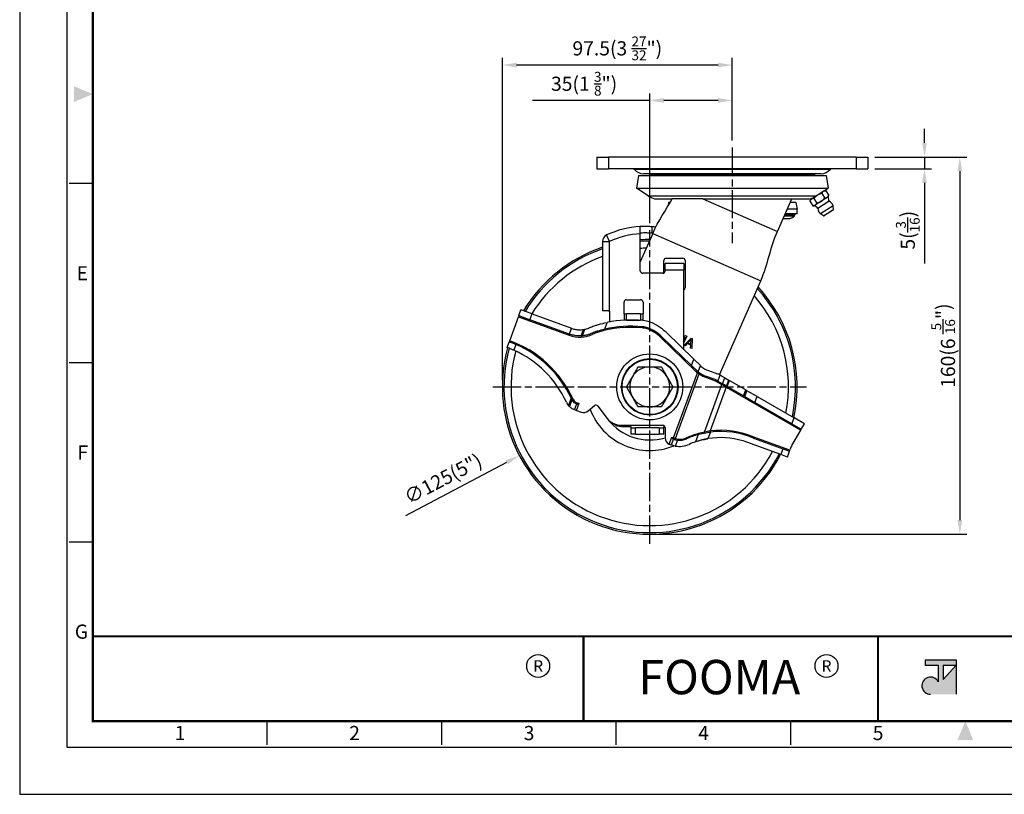
# Model space of a CAD drawing. Units: millimetres. Extents: x 0 to 2406, y 0 to 594.
# Drawn here: x 1604 to 2022, y 0 to 329 of the extents above; entities that cross this region are included whole.
import ezdxf
from ezdxf.enums import TextEntityAlignment as Align

# ---------------------------------------------------------------- set-up
doc = ezdxf.new("R2010")
doc.units = ezdxf.units.MM
doc.linetypes.add('AM_ISO08W050', pattern=[18, 12, -1.5, 3, -1.5])
doc.layers.get('0').update_dxf_attribs({"color": 3})
doc.layers.add('AM_7', color=1, linetype='AM_ISO08W050')
doc.layers.add('AM_VIS', color=3, linetype='Continuous')
doc.styles.add('DIM TEXT STYLE', font='romans.shx', dxfattribs={"oblique": 15, "bigfont": 'whgtxt.shx'})
doc.styles.add('SECTION', font='monosi.ttf', dxfattribs={"height": 3})
doc.styles.add('홈피용footmaster', font='txt')
doc.dimstyles.new('SC1-3 GDOK', dxfattribs={"dimscale": 3, "dimtxt": 2, "dimasz": 2, "dimexe": 1, "dimexo": 1, "dimtad": 1, "dimdsep": 46, "dimtxsty": 'DIM TEXT STYLE', "dimcen": 0, "dimclrd": 1, "dimclre": 1, "dimclrt": 4, "dimaunit": 1, "dimadec": 0, "dimazin": 0, "dimtm": 1e-09, "dimtfac": 0.5, "dimtmove": 0, "dimatfit": 3, "dimfxl": 0, "dimfrac": 2, "dimtolj": 1, "dimarcsym": 0})
doc.dimstyles.new('SC1-3 GDOK$3', dxfattribs={"dimscale": 3, "dimtxt": 2, "dimasz": 2, "dimexe": 1, "dimexo": 1, "dimtad": 1, "dimdsep": 46, "dimtxsty": 'DIM TEXT STYLE', "dimcen": 0, "dimclrd": 1, "dimclre": 1, "dimclrt": 4, "dimaunit": 1, "dimadec": 0, "dimazin": 0, "dimtm": 1e-09, "dimtfac": 0.5, "dimtofl": 0, "dimtmove": 0, "dimatfit": 3, "dimfxl": 0, "dimfrac": 2, "dimtolj": 1, "dimarcsym": 0})

# ---------------------------------------------------------------- blocks, each defined once
blk = doc.blocks.new('FORMAT-홈피용-HOR')
at = {"layer": 'AM_VIS'}
h = blk.add_hatch(color=1, dxfattribs=at)
h.paths.add_polyline_path([(195.83, 27.41), (198.56, 27.41), (195.83, 24.32)], flags=16)
edge = h.paths.add_edge_path()
edge.add_line((192.01, 28.51), (192.01, 27.41))
edge.add_line((192.01, 27.41), (194.74, 27.41))
edge.add_line((194.74, 27.41), (194.74, 23.84))
edge.add_arc((193.1, 23.04), 1.82, 25.8419, 270)
edge.add_line((193.1, 21.22), (198.56, 21.22))
edge.add_line((198.56, 21.22), (198.56, 28.51))
edge.add_line((198.56, 28.51), (192.01, 28.51))
at = {"color": 8}
for p, q in [((15.5, 129.5), (10.5, 129.5)), ((15.5, 91.5), (10.5, 91.5)), ((15.5, 53.5), (10.5, 53.5)), ((52.5, 10.5), (52.5, 15.5)), ((89.5, 10.5), (89.5, 15.5)), ((126.5, 10.5), (126.5, 15.5)), ((163.5, 10.5), (163.5, 15.5))]:
    blk.add_line(p, q, dxfattribs=at)
at = {"color": 9}
for p, q in [((119.54, 15.5), (119.54, 33.5)), ((181.96, 15.5), (181.96, 33.5))]:
    blk.add_line(p, q, dxfattribs=at)
blk.add_lwpolyline([(0, 0), (401, 0), (401, 297), (0, 297)], close=True)
at = {"color": 5}
blk.add_lwpolyline([(10, 10), (391, 10), (391, 287), (10, 287)], close=True, dxfattribs=at)
at = {"const_width": 0.5}
blk.add_lwpolyline([(15.5, 15.5), (385.5, 15.5), (385.5, 281.5), (15.5, 281.5)], close=True, dxfattribs=at)
at = {"const_width": 0.45}
for points in [[(275.6, 15.5), (275.6, 33.5), (15.5, 33.5)], [(119.54, 33.5), (119.54, 15.5)], [(181.96, 33.5), (181.96, 15.5)]]:
    blk.add_lwpolyline(points, dxfattribs=at)
at = {"color": 1}
for centre in [(109.92, 27.21), (109.92, 27.21), (171.06, 27.21)]:
    blk.add_circle(centre, 2.43, dxfattribs=at)
for points in [[(11.5, 150.17), (11.5, 146.83), (15.5, 148.5)], [(198.83, 11.5), (202.17, 11.5), (200.5, 15.5)]]:
    blk.add_solid(points, dxfattribs=at)
at = {"layer": 'AM_VIS', "color": 1, "ltscale": 25.4}
for p, q in [((192.01, 28.51), (198.56, 28.51)), ((192.01, 28.51), (192.01, 27.41)), ((192.01, 27.41), (194.74, 27.41)), ((194.74, 27.41), (194.74, 23.84)), ((195.83, 27.41), (195.83, 24.32)), ((198.56, 27.41), (195.83, 24.32)), ((195.83, 27.41), (198.56, 27.41)), ((198.56, 28.51), (198.56, 21.22))]:
    blk.add_line(p, q, dxfattribs=at)
blk.add_arc((193.1, 23.04), 1.82, 25.8419, 270, dxfattribs=at)
at = {"color": 8, "style": 'SECTION'}
for s, p in [('E', (14.5, 110.5)), ('F', (14.5, 72.5)), ('G', (14.5, 34.5))]:
    blk.add_text(s, height=3, dxfattribs=at).set_placement(p, align=Align.MIDDLE_RIGHT)
at = {"color": 1, "style": '홈피용footmaster'}
for s, height, p in [('R', 2.43, (109.92, 27.21)), ('FOOMA', 7.283, (148.32, 24.86)), ('R', 2.43, (171.06, 27.21))]:
    blk.add_text(s, height=height, dxfattribs=at).set_placement(p, align=Align.MIDDLE_CENTER)
at = {"color": 8, "style": 'SECTION'}
for s, p in [('1', (34, 14.5)), ('2', (71, 14.5)), ('3', (108, 14.5)), ('4', (145, 14.5)), ('5', (182, 14.5))]:
    blk.add_text(s, height=3, dxfattribs=at).set_placement(p, align=Align.TOP_CENTER)
blk = doc.blocks.new('*D72')
at = {"layer": 'AM_VIS', "color": 1, "lineweight": -2}
for p, q in [((1871.17, 242.3), (1871.17, 297.3)), ((1906.17, 277.3), (1906.17, 297.3)), ((1871.17, 294.3), (1821.51, 294.3)), ((1900.17, 294.3), (1877.17, 294.3))]:
    blk.add_line(p, q, dxfattribs=at)
at = {"layer": 'AM_VIS', "color": 1}
for points in [[(1877.17, 295.3), (1877.17, 293.3), (1871.17, 294.3)], [(1900.17, 295.3), (1900.17, 293.3), (1906.17, 294.3)]]:
    blk.add_solid(points, dxfattribs=at)
at = {"layer": 'Defpoints', "color": 0}
for p in [(1871.17, 294.3), (1906.17, 274.3), (1871.17, 239.3)]:
    blk.add_point(p, dxfattribs=at)
at = {"layer": 'AM_VIS', "color": 4, "insert": (1843.34, 301.38), "char_height": 6, "attachment_point": 5, "style": 'DIM TEXT STYLE'}
blk.add_mtext('\\A1;35(1 {\\H0.7x;\\S3/8;\\H1.42857x;")}', dxfattribs=at)
blk = doc.blocks.new('*D73')
at = {"layer": 'AM_VIS', "color": 1, "lineweight": -2}
for p, q in [((1808.67, 175.8), (1808.67, 312.3)), ((1900.17, 309.3), (1814.67, 309.3)), ((1906.17, 277.3), (1906.17, 312.3))]:
    blk.add_line(p, q, dxfattribs=at)
at = {"layer": 'AM_VIS', "color": 1}
for points in [[(1814.67, 310.3), (1814.67, 308.3), (1808.67, 309.3)], [(1900.17, 310.3), (1900.17, 308.3), (1906.17, 309.3)]]:
    blk.add_solid(points, dxfattribs=at)
at = {"layer": 'Defpoints', "color": 0}
for p in [(1808.67, 309.3), (1906.17, 274.3), (1808.67, 172.8)]:
    blk.add_point(p, dxfattribs=at)
at = {"layer": 'AM_VIS', "color": 4, "insert": (1857.42, 316.38), "char_height": 6, "attachment_point": 5, "style": 'DIM TEXT STYLE'}
blk.add_mtext('\\A1;97.5(3 {\\H0.7x;\\S27/32;\\H1.42857x;")}', dxfattribs=at)
blk = doc.blocks.new('*D74')
at = {"layer": 'AM_VIS', "color": 1, "lineweight": -2}
for p, q in [((1987.67, 276.3), (1987.67, 282.3)), ((1966.67, 270.3), (1990.67, 270.3)), ((1987.67, 270.3), (1987.67, 265.3)), ((1966.67, 265.3), (1990.67, 265.3)), ((1987.67, 259.3), (1987.67, 225.19))]:
    blk.add_line(p, q, dxfattribs=at)
at = {"layer": 'AM_VIS', "color": 1}
for points in [[(1986.67, 276.3), (1988.67, 276.3), (1987.67, 270.3)], [(1986.67, 259.3), (1988.67, 259.3), (1987.67, 265.3)]]:
    blk.add_solid(points, dxfattribs=at)
at = {"layer": 'Defpoints', "color": 0}
for p in [(1963.67, 270.3), (1963.67, 265.3), (1987.67, 265.3)]:
    blk.add_point(p, dxfattribs=at)
at = {"layer": 'AM_VIS', "color": 4, "insert": (1980.6, 239.25), "char_height": 6, "attachment_point": 5, "rotation": 90, "style": 'DIM TEXT STYLE'}
blk.add_mtext('\\A1;5({\\H0.7x;\\S3/16;})', dxfattribs=at)
blk = doc.blocks.new('*D75')
at = {"layer": 'AM_VIS', "color": 1, "lineweight": -2}
for p, q in [((1966.67, 270.3), (2005.67, 270.3)), ((2002.67, 264.3), (2002.67, 116.3)), ((1874.17, 110.3), (2005.67, 110.3))]:
    blk.add_line(p, q, dxfattribs=at)
at = {"layer": 'AM_VIS', "color": 1}
for points in [[(2001.67, 264.3), (2003.67, 264.3), (2002.67, 270.3)], [(2001.67, 116.3), (2003.67, 116.3), (2002.67, 110.3)]]:
    blk.add_solid(points, dxfattribs=at)
at = {"layer": 'Defpoints', "color": 0}
for p in [(1963.67, 270.3), (1871.17, 110.3), (2002.67, 110.3)]:
    blk.add_point(p, dxfattribs=at)
at = {"layer": 'AM_VIS', "color": 4, "insert": (1995.6, 190.3), "char_height": 6, "attachment_point": 5, "rotation": 90, "style": 'DIM TEXT STYLE'}
blk.add_mtext('\\A1;160{\\Fromans|c129;(6 \\H0.7x;\\S5/16;\\H1.42857x;")}', dxfattribs=at)
blk = doc.blocks.new('*D76')
at = {"layer": 'AM_VIS', "color": 1, "lineweight": -2}
blk.add_line((1767.76, 118.28), (1810.58, 140.86), dxfattribs=at)
at = {"layer": 'AM_VIS', "color": 1}
blk.add_solid([(1810.11, 141.74), (1811.04, 139.97), (1815.88, 143.66)], dxfattribs=at)
at = {"layer": 'Defpoints', "color": 0}
for p in [(1926.46, 201.95), (1815.88, 143.66)]:
    blk.add_point(p, dxfattribs=at)
at = {"layer": 'AM_VIS', "color": 4, "insert": (1783.51, 133.87), "char_height": 6, "attachment_point": 5, "rotation": 27.7993, "style": 'DIM TEXT STYLE'}
blk.add_mtext('\\A1;∅125(5")', dxfattribs=at)

msp = doc.modelspace()

# ---------------------------------------------------------------- linework, layer by layer
at = {"layer": 'AM_7'}
for p, q in [((1906.17, 274.305), (1906.17, 233.822)), ((1871.17, 106.305), (1871.17, 239.305)), ((1804.67, 172.805), (1937.67, 172.805))]:
    msp.add_line(p, q, dxfattribs=at)
at = {"layer": 'AM_VIS'}
for p, q in [((1848.67, 270.305), (1853.67, 270.305)), ((1848.67, 270.305), (1848.67, 265.305)), ((1958.67, 270.305), (1853.67, 270.305)), ((1853.67, 270.305), (1853.67, 265.305)), ((1958.67, 270.305), (1963.67, 270.305)), ((1958.67, 270.305), (1958.67, 265.305)), ((1963.67, 270.305), (1963.67, 265.305)), ((1848.67, 265.305), (1853.67, 265.305)), ((1958.67, 265.305), (1853.67, 265.305)), ((1947.655, 264.96), (1864.686, 264.96)), ((1943.877, 263.235), (1868.464, 263.235)), ((1872.485, 263.22), (1939.855, 263.22)), ((1958.67, 265.305), (1963.67, 265.305)), ((1866.333, 262.481), (1865.549, 257.022)), ((1866.333, 262.481), (1946.008, 262.481)), ((1871.17, 262.735), (1941.17, 262.735)), ((1871.17, 262.735), (1871.17, 262.481)), ((1941.17, 262.735), (1941.17, 262.481)), ((1946.008, 262.481), (1946.791, 257.022)), ((1865.549, 257.022), (1946.791, 257.022)), ((1870.504, 253.79), (1865.549, 257.022)), ((1944.758, 255.696), (1942.22, 254.04)), ((1944.083, 254.883), (1945.381, 252.894)), ((1945.151, 255.953), (1944.758, 255.696)), ((1945.151, 255.953), (1946.791, 257.022)), ((1945.151, 255.953), (1945.776, 255.987)), ((1945.776, 255.987), (1947.073, 253.998)), ((1870.504, 253.79), (1941.714, 253.79)), ((1873.17, 252.565), (1880.652, 252.565)), ((1879.17, 250.975), (1878.925, 249.602)), ((1879.74, 250.975), (1879.17, 250.975)), ((1893.727, 252.565), (1880.652, 252.565)), ((1893.727, 252.565), (1931.386, 252.565)), ((1893.727, 252.565), (1925.306, 238.708)), ((1925.306, 238.708), (1931.386, 252.565)), ((1933.17, 250.975), (1930.689, 250.975)), ((1931.386, 252.565), (1939.171, 252.565)), ((1933.17, 250.975), (1933.67, 248.175)), ((1939.288, 252.128), (1939.006, 251.57)), ((1939.006, 251.57), (1940.303, 249.581)), ((1939.681, 252.384), (1939.288, 252.128)), ((1939.707, 252.401), (1939.528, 252.676)), ((1942.22, 254.04), (1939.681, 252.384)), ((1940.698, 252.674), (1941.996, 250.685)), ((1943.859, 251.528), (1941.32, 249.872)), ((1947.181, 251.559), (1942.491, 248.5)), ((1946.398, 253.184), (1943.859, 251.528)), ((1946.79, 253.44), (1946.398, 253.184)), ((1946.79, 253.44), (1947.073, 253.998)), ((1933.67, 248.175), (1929.46, 248.175)), ((1933.67, 246.175), (1933.67, 248.175)), ((1940.927, 249.615), (1940.303, 249.581)), ((1941.32, 249.872), (1940.927, 249.615)), ((1948.909, 249.646), (1943.546, 246.148)), ((1944.913, 245.415), (1949.029, 248.099)), ((1948.939, 247.916), (1945.117, 245.423)), ((1949.029, 248.099), (1948.909, 249.646)), ((1930.268, 244.075), (1927.661, 244.075)), ((1932.539, 245.252), (1928.177, 245.252)), ((1932.687, 245.804), (1928.42, 245.804)), ((1933.67, 246.175), (1928.582, 246.175)), ((1932.539, 245.252), (1932.687, 245.804)), ((1944.913, 245.415), (1943.546, 246.148)), ((1867.17, 237.776), (1867.17, 240.78)), ((1872.17, 238.1), (1872.17, 240.709)), ((1851.17, 234.508), (1851.17, 204.997)), ((1851.17, 234.508), (1854.17, 234.508)), ((1854.17, 234.508), (1852.901, 237.226)), ((1854.17, 204.597), (1854.17, 234.508)), ((1872.428, 237.886), (1867.17, 225.905)), ((1867.17, 221.997), (1867.17, 237.776)), ((1872.428, 237.886), (1918.214, 217.795)), ((1877.17, 221.131), (1877.17, 226.405)), ((1878.17, 227.405), (1885.17, 227.405)), ((1886.17, 226.405), (1886.17, 214.805)), ((1885.67, 225.097), (1877.67, 225.097)), ((1877.67, 222.497), (1877.67, 225.097)), ((1877.67, 222.497), (1885.67, 222.497)), ((1877.67, 222.497), (1877.67, 221.997)), ((1885.67, 225.097), (1885.67, 222.497)), ((1885.67, 188.587), (1885.67, 222.497)), ((1876.67, 220.997), (1868.17, 220.997)), ((1900.717, 177.921), (1918.214, 217.795)), ((1860.312, 203.76), (1860.312, 208.76)), ((1861.312, 209.76), (1867.312, 209.76)), ((1868.312, 208.76), (1868.312, 203.76)), ((1815.654, 203.012), (1816.543, 205.455)), ((1821.241, 203.745), (1816.543, 205.455)), ((1853.77, 204.997), (1851.17, 204.997)), ((1854.17, 204.597), (1854.17, 200.35)), ((1811.789, 192.393), (1815.483, 202.542)), ((1815.654, 203.012), (1815.483, 202.542)), ((1815.483, 202.542), (1837.023, 194.701)), ((1815.654, 203.012), (1820.352, 201.301)), ((1820.352, 201.301), (1821.241, 203.745)), ((1837.083, 195.212), (1820.352, 201.301)), ((1821.241, 203.745), (1837.972, 197.655)), ((1860.312, 203.76), (1861.312, 203.76)), ((1860.312, 203.76), (1860.312, 201.16)), ((1861.312, 201.16), (1860.312, 201.16)), ((1861.312, 201.16), (1861.312, 203.76)), ((1867.312, 203.76), (1861.312, 203.76)), ((1861.312, 201.16), (1867.312, 201.16)), ((1867.312, 203.76), (1868.312, 203.76)), ((1867.312, 203.76), (1867.312, 201.16)), ((1868.312, 201.16), (1867.312, 201.16)), ((1868.312, 201.16), (1868.312, 203.76)), ((1837.083, 195.212), (1837.972, 197.655)), ((1838.084, 197.615), (1837.972, 197.655)), ((1842.036, 194.423), (1843.02, 197.127)), ((1842.662, 194.465), (1843.676, 197.25)), ((1848.855, 196.368), (1849.005, 195.891)), ((1852.061, 197.252), (1853.114, 200.147)), ((1811.789, 192.393), (1811.618, 191.923)), ((1837.194, 195.171), (1837.023, 194.701)), ((1837.083, 195.212), (1837.194, 195.171)), ((1846.776, 195.568), (1846.986, 195.113)), ((1876.275, 194.086), (1875.926, 193.727)), ((1875.926, 193.727), (1890.761, 179.323)), ((1888.853, 181.873), (1876.275, 194.086)), ((1878.087, 195.953), (1889.827, 184.55)), ((1885.67, 193.844), (1886.329, 194.552)), ((1886.851, 194.323), (1885.67, 191.632)), ((1885.67, 192.666), (1886.183, 193.835)), ((1886.183, 193.835), (1885.67, 193.287)), ((1885.706, 190.457), (1888.69, 193.516)), ((1886.329, 194.552), (1886.851, 194.323)), ((1888.718, 192.954), (1887.274, 191.464)), ((1888.606, 190.88), (1888.718, 192.954)), ((1888.69, 193.516), (1889.162, 193.309)), ((1889.162, 193.309), (1888.946, 189.035)), ((1810.728, 189.48), (1811.618, 191.923)), ((1814.404, 190.807), (1813.513, 188.358)), ((1886.118, 190.276), (1885.706, 190.457)), ((1887.027, 191.211), (1886.118, 190.276)), ((1888.59, 190.525), (1887.027, 191.211)), ((1887.274, 191.464), (1888.606, 190.88)), ((1888.504, 189.229), (1888.59, 190.525)), ((1888.946, 189.035), (1888.504, 189.229)), ((1888.853, 181.873), (1889.827, 184.55)), ((1889.827, 184.55), (1892.64, 181.818)), ((1891.102, 179.689), (1888.853, 181.873)), ((1891.687, 179.199), (1892.64, 181.818)), ((1892.64, 181.818), (1892.83, 181.633)), ((1896.056, 179.709), (1899.829, 178.335)), ((1881.284, 151.138), (1891.36, 178.821)), ((1882.131, 150.849), (1892.131, 178.325)), ((1891.669, 179.213), (1891.36, 178.821)), ((1898.939, 175.891), (1895.166, 177.264)), ((1895.205, 176.718), (1898.978, 175.344)), ((1900.106, 175.27), (1899.413, 175.67)), ((1900.106, 175.27), (1901.009, 177.752)), ((1900.714, 177.923), (1901.009, 177.752)), ((1901.84, 177.273), (1901.009, 177.752)), ((1902.976, 176.617), (1901.84, 177.273)), ((1902.072, 174.134), (1902.976, 176.617)), ((1902.976, 176.617), (1904.637, 175.658)), ((1903.733, 173.176), (1904.637, 175.658)), ((1904.025, 173.007), (1904.929, 175.489)), ((1904.637, 175.658), (1904.929, 175.489)), ((1904.929, 175.489), (1911.857, 171.489)), ((1894.426, 153.619), (1901.764, 173.78)), ((1903.559, 172.698), (1896.795, 154.112)), ((1899.373, 175.16), (1901.764, 173.78)), ((1900.106, 175.27), (1902.072, 174.134)), ((1903.559, 172.698), (1901.764, 173.78)), ((1903.733, 173.176), (1902.072, 174.134)), ((1903.809, 173.131), (1903.559, 172.698)), ((1903.559, 172.698), (1935.195, 154.433)), ((1904.025, 173.007), (1903.733, 173.176)), ((1910.953, 169.007), (1904.025, 173.007)), ((1910.953, 169.007), (1911.857, 171.489)), ((1911.458, 168.715), (1912.362, 171.198)), ((1911.857, 171.489), (1912.362, 171.198)), ((1916.692, 168.698), (1912.362, 171.198)), ((1837.835, 168.112), (1836.677, 164.928)), ((1838.179, 167.374), (1837.118, 164.457)), ((1838.179, 167.375), (1838.634, 167.582)), ((1911.458, 168.715), (1910.953, 169.007)), ((1911.458, 168.715), (1915.788, 166.215)), ((1915.788, 166.215), (1916.692, 168.698)), ((1916.692, 168.698), (1932.349, 159.658)), ((1840.11, 165.59), (1839.221, 163.147)), ((1839.221, 163.147), (1840.161, 162.805)), ((1840.161, 162.805), (1841.282, 165.885)), ((1845.04, 162.625), (1847.714, 164.869)), ((1849.163, 164.695), (1853.057, 159.387)), ((1931.445, 157.176), (1915.788, 166.215)), ((1840.161, 162.805), (1842.085, 162.104)), ((1931.445, 157.176), (1932.349, 159.658)), ((1936.746, 157.12), (1932.349, 159.658)), ((1859.17, 155.997), (1863.167, 155.997)), ((1859.205, 156.502), (1876.669, 156.502)), ((1863.167, 155.997), (1863.167, 155.397)), ((1863.167, 155.397), (1863.167, 152.797)), ((1863.167, 155.397), (1865.167, 155.397)), ((1865.167, 152.797), (1865.167, 155.397)), ((1875.167, 155.397), (1865.167, 155.397)), ((1875.167, 155.397), (1877.167, 155.397)), ((1875.167, 155.397), (1875.167, 152.797)), ((1877.167, 155.397), (1877.167, 155.997)), ((1877.167, 155.997), (1877.539, 155.997)), ((1877.167, 152.797), (1877.167, 155.397)), ((1877.669, 155.502), (1877.669, 151.253)), ((1931.445, 157.176), (1935.445, 154.866)), ((1935.195, 154.433), (1935.445, 154.866)), ((1935.445, 154.866), (1936.745, 157.118)), ((1936.745, 157.118), (1936.746, 157.12)), ((1936.746, 157.12), (1936.745, 157.118)), ((1936.746, 157.12), (1936.746, 157.12)), ((1865.167, 152.797), (1863.167, 152.797)), ((1865.167, 152.797), (1875.167, 152.797)), ((1877.167, 152.797), (1875.167, 152.797)), ((1879.425, 148.524), (1880.507, 151.496)), ((1880.362, 148.173), (1881.251, 150.616)), ((1881.284, 151.138), (1881.103, 150.673)), ((1891.732, 152.589), (1890.616, 149.522)), ((1895.588, 150.798), (1895.588, 150.797)), ((1896.866, 153.617), (1895.856, 150.844)), ((1896.856, 153.616), (1896.795, 154.112)), ((1896.866, 153.617), (1896.804, 154.113)), ((1915.173, 151.04), (1927.583, 146.523)), ((1930.573, 145.966), (1915.357, 151.505)), ((1931.466, 147.973), (1935.195, 154.433)), ((1879.643, 148.434), (1880.362, 148.173)), ((1882.911, 150.221), (1882.004, 147.729)), ((1893.214, 150.29), (1893.215, 150.293)), ((1926.694, 144.079), (1910.801, 149.864)), ((1927.583, 146.523), (1926.694, 144.079)), ((1927.583, 146.523), (1930.402, 145.497)), ((1930.573, 145.966), (1930.729, 146.394)), ((1929.513, 143.053), (1926.694, 144.079)), ((1929.513, 143.053), (1930.402, 145.497)), ((1930.402, 145.497), (1930.573, 145.966))]:
    msp.add_line(p, q, dxfattribs=at)
for radius in [14, 12, 11.75]:
    msp.add_circle((1871.17, 172.805), radius, dxfattribs=at)
for centre, radius, start, end in [((1863.93, 264.305), 1, 40.91965, 90), ((1868.464, 268.235), 5, 220.91965, 270), ((1871.628, 263.735), 1, 270, 328.99624), ((1876.171, 261.005), 4.3, 148.7613, 148.99624), ((1936.17, 261.005), 4.3, 31.00376, 31.2387), ((1940.712, 263.735), 1, 211.00376, 270), ((1943.877, 268.235), 5, 270, 319.08035), ((1948.41, 264.305), 1, 90, 139.08035), ((1875.97, 262.169), 10.004, 236.88199, 253.74307), ((1936.37, 262.169), 10.004, 286.25693, 288.39844), ((1952.784, 253.705), 6, 182.53412, 200.95491), ((1945.79, 248.567), 3.3, 19.08834, 65.07075), ((1938.269, 244.236), 6, 45.28111, 63.7019), ((1945.79, 248.567), 3.3, 181.16526, 227.14767), ((1948.829, 248.084), 0.2, 303.11801, 4.4323), ((1927.77, 251.675), 8, 288.19487, 306.59269), ((1933.17, 245.675), 0.5, 90, 165), ((1945.008, 245.591), 0.2, 241.80372, 303.11801), ((1869.129, 202.487), 38.343, 92.92762, 115.03909), ((1869.129, 202.487), 38.343, 83.16291, 85.45004), ((1869.129, 202.487), 35.743, 84.57324, 85.11829), ((1854.17, 234.508), 3, 115.03909, 180), ((1869.129, 202.487), 35.343, 93.17637, 115.03909), ((1871.17, 172.805), 62.5, 89.88552, 93.66944), ((1871.17, 172.805), 61.821, 90.16048, 93.7098), ((1871.17, 172.805), 62.5, 108.66292, 148.93314), ((1871.17, 172.805), 61.821, 108.87562, 148.81002), ((1871.17, 172.805), 58.832, 91.45396, 93.89853), ((1871.17, 172.805), 58.832, 109.87376, 148.23366), ((1878.17, 226.405), 1, 90, 180), ((1885.17, 226.405), 1, 0, 90), ((1868.17, 221.997), 1, 180, 270), ((1876.67, 221.997), 1, 270, 0), ((1885.17, 214.805), 1, 300, 0), ((1871.17, 172.805), 61.821, 348.09777, 42.45421), ((1871.17, 172.805), 62.5, 347.89445, 42.72917), ((1861.312, 208.76), 1, 90, 180), ((1867.312, 208.76), 1, 0, 90), ((1871.17, 172.805), 58.832, 349.05159, 41.16073), ((1863.179, 150.65), 50.51, 84.20234, 101.49394), ((1867.816, 190.912), 10, 70, 87.3318), ((1841.504, 207.011), 10, 278.719, 282.5443), ((1863.179, 150.65), 47.41, 84.09213, 107.39593), ((1863.179, 150.65), 47.91, 84.11213, 103.41907), ((1867.816, 190.912), 6.9, 70.83939, 87.98104), ((1867.816, 190.912), 7.4, 70.79244, 87.84766), ((1864.152, 181.604), 16.9, 45.83633, 69.46366), ((1864.152, 181.604), 17.4, 45.83653, 69.48322), ((1864.153, 181.606), 20, 45.83653, 69.2572), ((1795.62, 147.969), 47.275, 24.5112, 69.9998), ((1841.504, 207.011), 13.1, 250, 294.73669), ((1841.504, 207.011), 12.6, 272.41799, 275.27388), ((1854.057, 179.764), 16.9, 107.39593, 114.73669), ((1871.17, 172.805), 62.5, 164.59161, 332.64333), ((1871.17, 172.805), 61.821, 164.64993, 332.56207), ((1871.17, 172.805), 58.832, 165.04632, 332.18194), ((1795.62, 147.969), 44.175, 24.49106, 66.10595), ((1795.62, 147.969), 46.775, 25.50735, 66.3225), ((1871.17, 172.805), 8.5, 90, 150), ((1871.17, 172.805), 8.5, 30, 90), ((1899.476, 189.106), 10, 228.34953, 249.99999), ((1871.17, 172.805), 8.5, 150, 210), ((1871.17, 172.805), 8.5, 330, 30), ((1899.476, 189.104), 13.1, 228.30123, 231.71734), ((1899.476, 189.104), 12.6, 231.82017, 249.99999), ((1899.686, 189.028), 13.1, 234.7817, 249.99999), ((1897.913, 173.071), 3, 60, 70), ((1897.914, 173.073), 5.6, 60, 70), ((1898.123, 172.995), 2.5, 60, 70), ((1841.273, 168.785), 2.9, 204.5112, 270.16837), ((1871.17, 172.805), 8.5, 210, 270), ((1871.17, 172.805), 8.5, 270, 330), ((1841.273, 168.785), 6, 204.65894, 220.00054), ((1871.17, 172.805), 27, 200.53199, 292.39833), ((1848.356, 164.103), 1, 36.26922, 130), ((1843.111, 164.924), 3, 250, 310), ((1853.863, 159.979), 1, 216.26922, 220.25769), ((1859.205, 164.502), 8, 220.25769, 270), ((1871.17, 172.805), 22.5, 217.93926, 286.78885), ((1859.17, 160.997), 5, 229.05585, 270), ((1876.669, 155.502), 1, 0, 90), ((1880.669, 151.253), 3, 180, 245.49684), ((1883.782, 157.57), 6.9, 241.66692, 248.77465), ((1901.246, 118.425), 35.463, 105.56104, 114.04361), ((1901.456, 118.349), 35.963, 105.56104, 114.04361), ((1901.457, 118.342), 35.971, 101.27298, 105.56017), ((1901.246, 118.425), 32.863, 73.40457, 99.43911), ((1901.247, 118.418), 35.971, 97.09567, 97.11058), ((1901.246, 118.425), 35.963, 66.89766, 97.09481), ((1901.246, 118.425), 35.463, 66.87586, 97.0948), ((1901.246, 118.425), 32.863, 108.87189, 114.04361), ((1909.775, 147.045), 3, 70.00001, 73.40457), ((1940.126, 142.973), 10, 150, 160)]:
    msp.add_arc(centre, radius, start, end, dxfattribs=at)
for centre, major_axis, ratio, start_param, end_param in [((1891.921, 178.402), (0.288, 0.408), 0.4345356, 4.8300527, 6.2831853), ((1894.995, 176.794), (0.171, 0.47), 0.4472136, 4.7123891, 6.2831853), ((1898.768, 175.421), (0.171, 0.47), 0.4472136, 4.712389, 6.2831853), ((1899.163, 175.237), (0.25, 0.433), 0.4417535, 4.7901251, 6.2831853), ((1901.554, 173.856), (0.25, 0.433), 0.4417535, 4.7901251, 6.2831853), ((1881.305, 151.13), (-0.179, -0.467), 0.0151482, 0, 1.5710704), ((1881.92, 150.926), (-0.135, -0.481), 0.4461824, 0, 1.5368751), ((1883.992, 157.493), (-6.254, -2.916), 1, 0.8613075, 1.554105), ((1883.782, 157.57), (6.707, 3.127), 1, 4.1581004, 4.6956977), ((1886.593, 151.269), (0.204, -0.457), 0.3382241, 0, 1.2546508), ((1891.598, 153.071), (0.134, -0.482), 0.3767731, 0, 1.3076851), ((1894.215, 153.695), (0.098, -0.49), 0.3929716, 0, 1.3365029), ((1883.782, 157.57), (9.063, 4.226), 1, 4.0973162, 4.6956977)]:
    msp.add_ellipse(centre, major_axis=major_axis, ratio=ratio, start_param=start_param, end_param=end_param, dxfattribs=at)
for points in [[(1944.083, 254.883), (1943.005, 254.553), (1942.22, 254.04)], [(1944.758, 255.696), (1944.366, 255.44), (1944.083, 254.883)], [(1945.776, 255.987), (1945.151, 255.953), (1944.758, 255.696)], [(1939.681, 252.384), (1939.288, 252.128), (1939.006, 251.57)], [(1940.698, 252.674), (1940.074, 252.64), (1939.681, 252.384)], [(1942.22, 254.04), (1941.434, 253.528), (1940.698, 252.674)], [(1941.32, 249.872), (1941.713, 250.128), (1941.996, 250.685)], [(1941.996, 250.685), (1943.073, 251.015), (1943.859, 251.528)], [(1943.859, 251.528), (1944.644, 252.04), (1945.381, 252.894)], [(1945.381, 252.894), (1946.005, 252.928), (1946.398, 253.184)], [(1946.398, 253.184), (1946.79, 253.44), (1947.073, 253.998)], [(1940.303, 249.581), (1940.927, 249.615), (1941.32, 249.872)], [(1863.809, 177.055), (1864.948, 179.027), (1866.263, 181.305)], [(1866.263, 181.305), (1868.893, 181.305), (1871.17, 181.305)], [(1871.17, 181.305), (1873.448, 181.305), (1876.078, 181.305)], [(1876.078, 181.305), (1877.393, 179.027), (1878.532, 177.055)], [(1861.355, 172.805), (1862.67, 175.082), (1863.809, 177.055)], [(1878.532, 177.055), (1879.67, 175.082), (1880.985, 172.805)], [(1863.809, 168.555), (1862.67, 170.527), (1861.355, 172.805)], [(1880.985, 172.805), (1879.67, 170.527), (1878.532, 168.555)], [(1866.263, 164.305), (1864.948, 166.582), (1863.809, 168.555)], [(1878.532, 168.555), (1877.393, 166.582), (1876.078, 164.305)], [(1871.17, 164.305), (1868.893, 164.305), (1866.263, 164.305)], [(1876.078, 164.305), (1873.448, 164.305), (1871.17, 164.305)]]:
    msp.add_rational_spline(points, [1, 1.0379548493, 1], degree=2, dxfattribs=at)
for points in [[(1872.428, 237.886), (1874.828, 243.355), (1877.969, 247.768), (1880.652, 252.565)], [(1918.214, 217.795), (1921.37, 224.988), (1922.315, 231.892), (1925.306, 238.708)], [(1852.061, 197.252), (1851.013, 197.002), (1849.911, 196.699), (1848.855, 196.368)], [(1838.179, 167.375), (1838.179, 167.375), (1838.179, 167.374), (1838.179, 167.374)], [(1881.103, 150.673), (1881.111, 150.669), (1881.118, 150.666), (1881.125, 150.663)], [(1881.312, 151.127), (1881.303, 151.131), (1881.293, 151.134), (1881.284, 151.138)], [(1893.214, 150.29), (1893.911, 150.466), (1894.719, 150.645), (1895.588, 150.797)], [(1895.588, 150.797), (1895.673, 150.812), (1895.761, 150.827), (1895.856, 150.844)], [(1880.362, 148.173), (1880.441, 148.143), (1880.52, 148.116), (1880.598, 148.09)], [(1890.616, 149.522), (1890.791, 149.581), (1891.022, 149.659), (1891.306, 149.75)], [(1891.443, 149.793), (1891.911, 149.939), (1892.506, 150.112), (1893.214, 150.29)]]:
    msp.add_open_spline(points, degree=3, dxfattribs=at)
for points, knots in [([(1872.17, 240.709), (1871.544, 240.759), (1870.874, 240.795), (1869.642, 240.831), (1869.079, 240.832), (1868.191, 240.821), (1867.806, 240.808), (1867.296, 240.787), (1867.17, 240.78), (1867.17, 240.78)], [0.75722259, 0.75722259, 0.75722259, 0.75722259, 0.94576256, 0.94576256, 1.13430253, 1.13430253, 1.32266874, 1.32266874, 1.51103495, 1.51103495, 1.51103495, 1.51103495]), ([(1867.17, 238.176), (1867.17, 238.176), (1867.296, 238.184), (1867.807, 238.206), (1868.192, 238.22), (1869.081, 238.233), (1869.644, 238.232), (1870.875, 238.193), (1871.544, 238.154), (1872.17, 238.1)], [1.51169633, 1.51169633, 1.51169633, 1.51169633, 1.70018108, 1.70018108, 1.88866584, 1.88866584, 2.07712043, 2.07712043, 2.26557502, 2.26557502, 2.26557502, 2.26557502]), ([(1853.77, 204.997), (1853.82, 204.997), (1853.874, 204.987), (1853.972, 204.946), (1854.018, 204.915), (1854.089, 204.844), (1854.119, 204.799), (1854.16, 204.7), (1854.17, 204.647), (1854.17, 204.597)], [-0.060386713, -0.060386713, -0.060386713, -0.060386713, -0.045262616, -0.045262616, -0.030138519, -0.030138519, -0.01506926, -0.01506926, 0, 0, 0, 0]), ([(1838.084, 197.615), (1838.65, 197.408), (1839.261, 197.249), (1840.455, 197.047), (1841.033, 197.012), (1841.965, 197.011), (1842.386, 197.046), (1842.83, 197.098), (1842.948, 197.116), (1843.02, 197.127)], [0.78188069, 0.78188069, 0.78188069, 0.78188069, 0.96149584, 0.96149584, 1.15296198, 1.15296198, 1.34530264, 1.34530264, 1.45200433, 1.45200433, 1.45200433, 1.45200433]), ([(1843.676, 197.25), (1843.734, 197.263), (1843.812, 197.281), (1844.157, 197.366), (1844.536, 197.471), (1845.177, 197.708), (1845.424, 197.807), (1845.688, 197.929)], [1.75957739, 1.75957739, 1.75957739, 1.75957739, 1.84229576, 1.84229576, 2.0599948, 2.0599948, 2.16721215, 2.16721215, 2.16721215, 2.16721215]), ([(1845.688, 197.929), (1845.833, 197.996), (1845.981, 198.062), (1846.702, 198.373), (1847.361, 198.625), (1848.078, 198.849)], [0.57097852, 0.57097852, 0.57097852, 0.57097852, 0.63293925, 0.63293925, 0.87080346, 0.87080346, 0.87080346, 0.87080346]), ([(1848.855, 196.368), (1848.57, 196.279), (1848.289, 196.183), (1847.587, 195.923), (1847.173, 195.75), (1846.776, 195.568)], [4.27180649, 4.27180649, 4.27180649, 4.27180649, 4.35982221, 4.35982221, 4.4956626, 4.4956626, 4.4956626, 4.4956626]), ([(1848.078, 198.849), (1848.492, 198.979), (1848.924, 199.109), (1850.581, 199.58), (1851.887, 199.897), (1853.114, 200.147)], [0.84542393, 0.84542393, 0.84542393, 0.84542393, 0.9829319, 0.9829319, 1.35870233, 1.35870233, 1.35870233, 1.35870233]), ([(1868.094, 198.307), (1868.094, 198.307), (1868.093, 198.294), (1868.089, 198.245), (1868.087, 198.209), (1868.081, 198.118), (1868.077, 198.063), (1868.068, 197.943), (1868.064, 197.878), (1868.059, 197.811), (1868.059, 197.809), (1868.059, 197.808)], [0, 0, 0, 0, 0.019522503, 0.019522503, 0.039050379, 0.039050379, 0.058589097, 0.058589097, 0.078398899, 0.078398899, 0.078808502, 0.078808502, 0.078808502, 0.078808502]), ([(1870.25, 197.9), (1870.25, 197.9), (1870.246, 197.888), (1870.229, 197.842), (1870.217, 197.808), (1870.186, 197.722), (1870.167, 197.671), (1870.127, 197.557), (1870.104, 197.496), (1870.082, 197.433), (1870.081, 197.431), (1870.081, 197.43)], [-0.078362347, -0.078362347, -0.078362347, -0.078362347, -0.058831259, -0.058831259, -0.039299512, -0.039299512, -0.019766432, -0.019766432, 0, 0, 0.00042773, 0.00042773, 0.00042773, 0.00042773]), ([(1842.036, 194.423), (1841.967, 194.42), (1841.855, 194.415), (1841.429, 194.409), (1841.022, 194.412), (1840.109, 194.481), (1839.541, 194.55), (1838.362, 194.795), (1837.757, 194.966), (1837.194, 195.171)], [1.61059257, 1.61059257, 1.61059257, 1.61059257, 1.71586235, 1.71586235, 1.90654484, 1.90654484, 2.09681135, 2.09681135, 2.27523017, 2.27523017, 2.27523017, 2.27523017]), ([(1846.776, 195.568), (1846.498, 195.439), (1846.215, 195.322), (1845.442, 195.031), (1844.971, 194.891), (1843.966, 194.638), (1843.423, 194.553), (1842.886, 194.486), (1842.751, 194.473), (1842.662, 194.465)], [1.07436297, 1.07436297, 1.07436297, 1.07436297, 1.17003406, 1.17003406, 1.34269637, 1.34269637, 1.612319, 1.612319, 1.74593536, 1.74593536, 1.74593536, 1.74593536]), ([(1813.513, 188.358), (1813.208, 188.492), (1812.86, 188.644), (1812.093, 188.959), (1811.794, 189.077), (1811.309, 189.265), (1811.108, 189.34), (1810.889, 189.421), (1810.831, 189.443), (1810.738, 189.476), (1810.733, 189.478), (1810.728, 189.48)], [0, 0, 0, 0, 0.09997671, 0.09997671, 0.17015287, 0.17015287, 0.23896195, 0.23896195, 0.27840944, 0.27840944, 0.32843284, 0.32843284, 0.32843284, 0.32843284]), ([(1811.618, 191.923), (1811.633, 191.918), (1811.737, 191.88), (1811.993, 191.785), (1812.198, 191.708), (1812.686, 191.52), (1812.979, 191.405), (1813.678, 191.12), (1814.046, 190.963), (1814.404, 190.807)], [0, 0, 0, 0, 0.16218137, 0.16218137, 0.35837879, 0.35837879, 0.55053774, 0.55053774, 0.79103607, 0.79103607, 0.79103607, 0.79103607]), ([(1891.102, 179.689), (1891.102, 179.689), (1891.093, 179.68), (1891.059, 179.644), (1891.035, 179.617), (1890.973, 179.55), (1890.936, 179.51), (1890.873, 179.443), (1890.851, 179.419), (1890.807, 179.372), (1890.785, 179.349), (1890.763, 179.325), (1890.762, 179.324), (1890.761, 179.323)], [0, 0, 0, 0, 0.019527851, 0.019527851, 0.039058188, 0.039058188, 0.058593366, 0.058593366, 0.068899656, 0.068899656, 0.078358777, 0.078358777, 0.078748709, 0.078748709, 0.078748709, 0.078748709]), ([(1891.687, 179.199), (1891.66, 179.221), (1891.633, 179.243), (1891.441, 179.396), (1891.272, 179.538), (1891.102, 179.689)], [3.070009978, 3.070009978, 3.070009978, 3.070009978, 3.081456631, 3.081456631, 3.151145018, 3.151145018, 3.151145018, 3.151145018]), ([(1891.36, 178.821), (1891.484, 178.737), (1891.611, 178.654), (1891.87, 178.487), (1892.004, 178.403), (1892.131, 178.325)], [-0.072282628, -0.072282628, -0.072282628, -0.072282628, -0.037760906, -0.037760906, 0, 0, 0, 0]), ([(1837.835, 168.112), (1837.891, 167.996), (1837.95, 167.871), (1838.085, 167.58), (1838.142, 167.457), (1838.179, 167.375)], [0, 0, 0, 0, 0.038616893, 0.038616893, 0.088248741, 0.088248741, 0.088248741, 0.088248741]), ([(1838.179, 167.374), (1838.328, 167.048), (1838.514, 166.771), (1838.914, 166.321), (1839.104, 166.157), (1839.481, 165.886), (1839.657, 165.789), (1839.864, 165.69), (1839.96, 165.648), (1840.068, 165.605), (1840.102, 165.593), (1840.11, 165.59)], [0, 0, 0, 0, 0.10879917, 0.10879917, 0.199258, 0.199258, 0.29802232, 0.29802232, 0.34715477, 0.34715477, 0.37504829, 0.37504829, 0.37504829, 0.37504829]), ([(1837.118, 164.457), (1837.066, 164.508), (1836.994, 164.577), (1836.795, 164.789), (1836.726, 164.87), (1836.677, 164.928)], [0, 0, 0, 0, 0.022097087, 0.022097087, 0.044482292, 0.044482292, 0.044482292, 0.044482292]), ([(1839.221, 163.147), (1839.22, 163.147), (1839.218, 163.148), (1839.21, 163.151), (1839.183, 163.156), (1838.801, 163.315), (1838.589, 163.411), (1838.157, 163.653), (1837.959, 163.777), (1837.626, 164.018), (1837.518, 164.104), (1837.314, 164.274), (1837.226, 164.356), (1837.118, 164.457)], [0, 0, 0, 0, 0.006136189, 0.006136189, 0.02328845, 0.02328845, 0.034719934, 0.034719934, 0.04304988, 0.04304988, 0.048251154, 0.048251154, 0.056384243, 0.056384243, 0.056384243, 0.056384243]), ([(1840.237, 165.547), (1840.216, 165.553), (1840.198, 165.56), (1840.134, 165.581), (1840.11, 165.59), (1840.11, 165.59)], [0.261409149, 0.261409149, 0.261409149, 0.261409149, 0.273746994, 0.273746994, 0.311437549, 0.311437549, 0.311437549, 0.311437549]), ([(1840.237, 165.547), (1840.272, 165.536), (1840.318, 165.534), (1840.435, 165.546), (1840.514, 165.564), (1840.707, 165.623), (1840.814, 165.664), (1841.038, 165.76), (1841.159, 165.819), (1841.278, 165.883), (1841.28, 165.884), (1841.282, 165.885)], [0.29815649, 0.29815649, 0.29815649, 0.29815649, 0.32318832, 0.32318832, 0.35430583, 0.35430583, 0.3876875, 0.3876875, 0.42541147, 0.42541147, 0.42601665, 0.42601665, 0.42601665, 0.42601665]), ([(1880.507, 151.496), (1880.508, 151.495), (1880.509, 151.493), (1880.567, 151.39), (1880.626, 151.288), (1880.74, 151.102), (1880.796, 151.016), (1880.911, 150.856), (1880.965, 150.79), (1881.045, 150.713), (1881.075, 150.689), (1881.103, 150.673)], [-0.00058628, -0.00058628, -0.00058628, -0.00058628, 0, 0, 0.0349777, 0.0349777, 0.06718079, 0.06718079, 0.10100994, 0.10100994, 0.12217083, 0.12217083, 0.12217083, 0.12217083]), ([(1881.251, 150.616), (1881.251, 150.616), (1881.227, 150.625), (1881.164, 150.648), (1881.146, 150.655), (1881.125, 150.663)], [0, 0, 0, 0, 0.037673271, 0.037673271, 0.049998886, 0.049998886, 0.049998886, 0.049998886]), ([(1881.251, 150.616), (1881.261, 150.612), (1881.368, 150.573), (1881.627, 150.489), (1881.835, 150.426), (1882.238, 150.331), (1882.476, 150.273), (1882.911, 150.221)], [0, 0, 0, 0, 0.15772901, 0.15772901, 0.34667603, 0.34667603, 0.45498094, 0.45498094, 0.45498094, 0.45498094]), ([(1882.131, 150.849), (1882.064, 150.869), (1881.996, 150.89), (1881.858, 150.935), (1881.787, 150.958), (1881.716, 150.982), (1881.645, 151.006), (1881.573, 151.031), (1881.438, 151.08), (1881.375, 151.103), (1881.312, 151.127)], [-0.069491838, -0.069491838, -0.069491838, -0.069491838, -0.052118879, -0.052118879, -0.034745919, -0.034745919, -0.034745919, -0.01737296, -0.01737296, -0.002272686, -0.002272686, -0.002272686, -0.002272686]), ([(1895.856, 150.844), (1894.991, 150.7), (1894.161, 150.531), (1891.955, 149.975), (1891.071, 149.678), (1890.616, 149.522)], [0, 0, 0, 0, 0.26311959, 0.26311959, 0.61484572, 0.61484572, 0.61484572, 0.61484572]), ([(1891.732, 152.589), (1892.146, 152.704), (1893.011, 152.943), (1895.196, 153.382), (1896.014, 153.511), (1896.866, 153.617)], [0, 0, 0, 0, 0.13832682, 0.13832682, 0.24194236, 0.24194236, 0.24194236, 0.24194236]), ([(1896.795, 154.112), (1896.418, 154.049), (1896.041, 153.978), (1895.244, 153.814), (1894.824, 153.718), (1894.426, 153.619)], [-0.26814247, -0.26814247, -0.26814247, -0.26814247, -0.14410197, -0.14410197, 0, 0, 0, 0]), ([(1915.173, 151.04), (1915.173, 151.04), (1915.178, 151.051), (1915.196, 151.097), (1915.209, 151.131), (1915.243, 151.216), (1915.263, 151.267), (1915.307, 151.379), (1915.331, 151.44), (1915.356, 151.502), (1915.356, 151.504), (1915.357, 151.505)], [-0.07842859, -0.07842859, -0.07842859, -0.07842859, -0.058902862, -0.058902862, -0.039373292, -0.039373292, -0.019836186, -0.019836186, 0, 0, 0.000374333, 0.000374333, 0.000374333, 0.000374333]), ([(1879.425, 148.524), (1879.47, 148.504), (1879.531, 148.476), (1879.619, 148.444), (1879.631, 148.439), (1879.643, 148.434)], [-0.181931209, -0.181931209, -0.181931209, -0.181931209, -0.141907863, -0.141907863, -0.136123288, -0.136123288, -0.136123288, -0.136123288]), ([(1882.004, 147.729), (1881.493, 147.822), (1881.224, 147.901), (1880.899, 147.993), (1880.688, 148.059), (1880.452, 148.14), (1880.371, 148.17), (1880.362, 148.173)], [0, 0, 0, 0, 0.17442952, 0.17442952, 0.36148355, 0.36148355, 0.47651986, 0.47651986, 0.47651986, 0.47651986])]:
    msp.add_open_spline(points, degree=3, knots=knots, dxfattribs=at)

# ---------------------------------------------------------------- block references
at = {"xscale": 2, "yscale": 2, "zscale": 2}
msp.add_blockref('FORMAT-홈피용-HOR', (1604, 0), dxfattribs=at)

# ---------------------------------------------------------------- dimensions: what is measured, and where the dimension line sits
at = {"layer": 'AM_VIS'}
for base, p2, text, picture, middle in [((1808.67, 309.305), (1808.67, 172.805), '<>(3 {\\H0.7x;\\S27#32;\\H1.42857x;")}', '*D73', (1857.42, 316.38)), ((1871.17, 294.305), (1871.17, 239.305), '<>(1 {\\H0.7x;\\S3#8;\\H1.42857x;")}', '*D72', (1843.339, 301.38))]:
    dim = msp.add_linear_dim(base=base, p1=(1906.17, 274.305), p2=p2, text=text, dimstyle='SC1-3 GDOK', dxfattribs=at)
    dim.commit()
    dim.dimension.update_dxf_attribs({"geometry": picture, "text_midpoint": middle})
for base, p2, text, picture, middle in [((1987.67, 265.305), (1963.67, 265.305), '<>({\\H0.7x;\\S3#16;})', '*D74', (1980.595, 239.246)), ((2002.67, 110.305), (1871.17, 110.305), '<>{\\Fromans|c129;(6 \\H0.7x;\\S5#16;\\H1.42857x;")}', '*D75', (1995.595, 190.305))]:
    dim = msp.add_linear_dim(base=base, p1=(1963.67, 270.305), p2=p2, angle=90, text=text, dimstyle='SC1-3 GDOK', dxfattribs=at)
    dim.commit()
    dim.dimension.update_dxf_attribs({"geometry": picture, "text_midpoint": middle})
dim = msp.add_diameter_dim_2p(p1=(1926.457, 201.953), p2=(1815.884, 143.656), text='<>(5")', dimstyle='SC1-3 GDOK$3', dxfattribs=at)
dim.commit()
dim.dimension.update_dxf_attribs({"geometry": '*D76', "text_midpoint": (1783.507, 133.874)})

doc.saveas('drawing.dxf')
